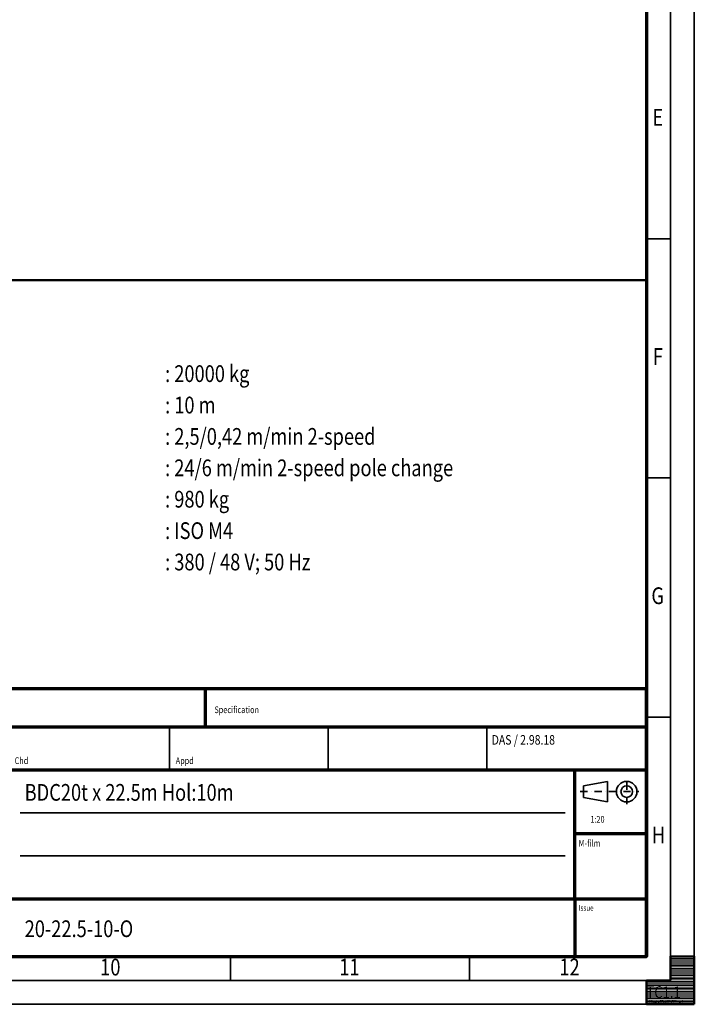
# Model space of a CAD drawing. Units: millimetres. Extents: x 0 to 11880, y 0 to 8400.
# Drawn here: x 9058 to 11880, y 0 to 4116 of the extents above; entities that cross this region are included whole.
import ezdxf
from ezdxf.enums import TextEntityAlignment as Align

# ---------------------------------------------------------------- set-up
doc = ezdxf.new("R2010")
doc.units = ezdxf.units.MM
doc.header["$MEASUREMENT"] = 0
doc.linetypes.add('DASHDOT', pattern=[1.0001, 0.5, -0.25, 0.0001, -0.25])
doc.layers.add('(4) Texts', color=7, linetype='Continuous', lineweight=35)
doc.layers.add('(9) Sheet', color=7, linetype='Continuous', lineweight=35)
doc.styles.add('Arial', font='ARIAL.TTF')

# ---------------------------------------------------------------- blocks, each defined once
blk = doc.blocks.new('HATCH_5_f4c3c4fe-2eed-4d7a-a2bd-6cca03b26ded')
at = {"layer": '(9) Sheet', "color": 0, "lineweight": 9}
for p, q in [((11880, 198), (11780, 198)), ((11880, 192), (11780, 192)), ((11880, 186), (11780, 186)), ((11880, 180), (11780, 180)), ((11880, 174), (11780, 174)), ((11880, 168), (11780, 168)), ((11880, 162), (11780, 162)), ((11880, 156), (11780, 156)), ((11880, 150), (11780, 150)), ((11880, 144), (11780, 144)), ((11880, 138), (11780, 138)), ((11880, 132), (11780, 132)), ((11880, 126), (11780, 126)), ((11880, 96), (11680, 96)), ((11880, 90), (11680, 90)), ((11880, 84), (11680, 84)), ((11880, 120), (11780, 120)), ((11880, 114), (11780, 114)), ((11880, 108), (11780, 108)), ((11880, 102), (11780, 102)), ((11880, 78), (11680, 78)), ((11880, 72), (11680, 72)), ((11880, 66), (11680, 66)), ((11880, 60), (11680, 60)), ((11880, 54), (11680, 54)), ((11880, 48), (11680, 48)), ((11880, 42), (11680, 42)), ((11880, 36), (11680, 36)), ((11880, 30), (11680, 30)), ((11880, 24), (11680, 24)), ((11880, 18), (11680, 18)), ((11880, 12), (11680, 12)), ((11880, 6), (11680, 6))]:
    blk.add_line(p, q, dxfattribs=at)
blk = doc.blocks.new('GROUP_0_16a6b32a-d8e2-4b7f-b4b9-2715fdefd7e7')
at = {"layer": '(9) Sheet', "color": 7, "lineweight": 35, "ltscale": 60}
for p, q in [((11880, 0), (11880, 8400)), ((11780, 8300), (11780, 100)), ((11780, 3200.5), (11680, 3200.5)), ((11780, 2200.5), (11680, 2200.5)), ((11780, 1200.5), (11680, 1200.5)), ((9684, 980), (9684, 1160)), ((10348, 980), (10348, 1160)), ((11012.4, 980), (11012.4, 1160)), ((11416, 913.2), (11516.2, 931.8)), ((11416, 864.8), (11416, 913.2)), ((11516.2, 846.2), (11516.2, 931.8)), ((11416, 864.8), (11516.2, 846.2)), ((9940, 101.5), (9940, 200.5)), ((10940, 101.5), (10940, 200.5)), ((300, 100), (11780, 100)), ((0, 0), (11880, 0))]:
    blk.add_line(p, q, dxfattribs=at)
at = {"layer": '(9) Sheet', "color": 7, "lineweight": 70, "ltscale": 60}
for p in [(11680, 8201), (400, 200)]:
    blk.add_line(p, (11680, 200), dxfattribs=at)
at = {"layer": '(9) Sheet', "color": 7, "linetype": 'Continuous', "lineweight": 50, "ltscale": 60}
for p, q in [((7994.2, 3027.2), (11680, 3027.2)), ((11780, 200), (11780, 100)), ((11880, 200), (11780, 200)), ((11880, 0), (11880, 200)), ((11780, 100), (11680, 100)), ((11680, 100), (11680, 0)), ((11880, 100), (11880, 0)), ((11680, 0), (11880, 0)), ((11880, 0), (11780, 0))]:
    blk.add_line(p, q, dxfattribs=at)
at = {"layer": '(9) Sheet', "color": 7, "linetype": 'Continuous', "lineweight": 70, "ltscale": 60}
for p, q in [((7994.2, 1320), (11680, 1320)), ((9834.4, 1160), (9834.4, 1320)), ((7994.2, 1160), (11680, 1160)), ((9020, 980), (11680, 980)), ((11380, 440), (11380, 980)), ((11380, 714), (11680, 714)), ((11680, 440), (9020, 440)), ((11380, 440), (11380, 200))]:
    blk.add_line(p, q, dxfattribs=at)
at = {"layer": '(9) Sheet', "color": 7, "linetype": 'DASHDOT', "lineweight": 35, "ltscale": 60}
for p, q in [((11597, 837), (11597, 939)), ((11402.8, 889), (11648.4, 889))]:
    blk.add_line(p, q, dxfattribs=at)
at = {"layer": '(9) Sheet', "color": 7, "linetype": 'Continuous', "lineweight": 35, "ltscale": 60}
for p, q in [((9060, 800), (11340, 800)), ((9060, 620), (11340, 620))]:
    blk.add_line(p, q, dxfattribs=at)
at = {"layer": '(9) Sheet', "color": 7, "linetype": 'Continuous', "lineweight": 70, "ltscale": 60}
blk.add_lwpolyline([(7994.2, 200), (11680, 200), (11680, 1320)], dxfattribs=at)
at = {"layer": '(9) Sheet', "color": 7, "linetype": 'Continuous', "lineweight": 50, "ltscale": 60}
blk.add_lwpolyline([(11880, 0), (11680, 0), (11680, 100), (11780, 100), (11780, 200), (11880, 200)], close=True, dxfattribs=at)
at = {"layer": '(9) Sheet', "color": 7, "lineweight": 35, "ltscale": 60}
for radius in [42.8, 24.2]:
    blk.add_circle((11597, 889), radius, dxfattribs=at)
at = {"layer": '(9) Sheet', "color": 7, "linetype": 'ByBlock'}
blk.add_blockref('HATCH_5_f4c3c4fe-2eed-4d7a-a2bd-6cca03b26ded', (0, 0), dxfattribs=at)
at = {"layer": '(4) Texts', "color": 9, "lineweight": 35, "style": 'Arial', "width": 0.8}
for s, p in [(': 20000 kg', (9666, 2671.4)), (': 10 m', (9666, 2540.1)), (': 2,5/0,42 m/min 2-speed', (9666, 2408.9)), (': 24/6 m/min 2-speed pole change', (9666, 2277.6)), (': 980 kg', (9666, 2146.4)), (': ISO M4', (9666, 2015.1)), (': 380 / 48 V; 50 Hz        ', (9666, 1883.9))]:
    blk.add_text(s, height=70, dxfattribs=at).set_placement(p, align=Align.TOP_LEFT)
at = {"layer": '(4) Texts', "color": 9, "lineweight": 50, "style": 'Arial', "width": 0.8}
for s, p in [('BDC20t x 22.5m Hol:10m                       ', (9078.4, 829)), ('20-22.5-10-O', (9078.4, 259))]:
    blk.add_text(s, height=70, dxfattribs=at).set_placement(p, align=Align.BOTTOM_LEFT)
at = {"layer": '(9) Sheet', "color": 7, "lineweight": 35, "style": 'Arial', "width": 0.8}
for s, height, p in [('E', 70, (11704.4, 3651.1)), ('F', 70, (11706.6, 2651.1)), ('G', 70, (11700.4, 1651.1)), ('Specification', 28, (9872.4, 1208.6)), ('Chd', 28, (9036.4, 995.6)), ('Appd', 28, (9710.4, 995.6)), (' 1:20', 28, (11438.2, 750.6)), ('H', 70, (11702.2, 651.1)), ('10', 70, (9394.5, 98.7)), ('11', 70, (10394.5, 98.7)), ('12', 70, (11315.7, 99.2)), ('TC1.1', 50, (11680, 10)), ('$Sheet = TEAMCENTER, rev2', 10, (11690, 2))]:
    blk.add_text(s, height=height, dxfattribs=at).set_placement(p, align=Align.BOTTOM_LEFT)
at = {"layer": '(9) Sheet', "color": 7, "lineweight": 50, "style": 'Arial', "width": 0.8}
blk.add_text('DAS / 2.98.18', height=40, dxfattribs=at).set_placement((11032.4, 1073), align=Align.BOTTOM_LEFT)
at = {"layer": '(9) Sheet', "color": 7, "lineweight": 35, "style": 'Arial', "width": 0.8}
for s, height, p in [('M-film', 28, (11396, 687.5)), ('Issue', 24, (11396, 415))]:
    blk.add_text(s, height=height, dxfattribs=at).set_placement(p, align=Align.TOP_LEFT)

msp = doc.modelspace()

# ---------------------------------------------------------------- block references
at = {"color": 7, "linetype": 'ByBlock'}
msp.add_blockref('GROUP_0_16a6b32a-d8e2-4b7f-b4b9-2715fdefd7e7', (0, 0), dxfattribs=at)

doc.saveas('drawing.dxf')
